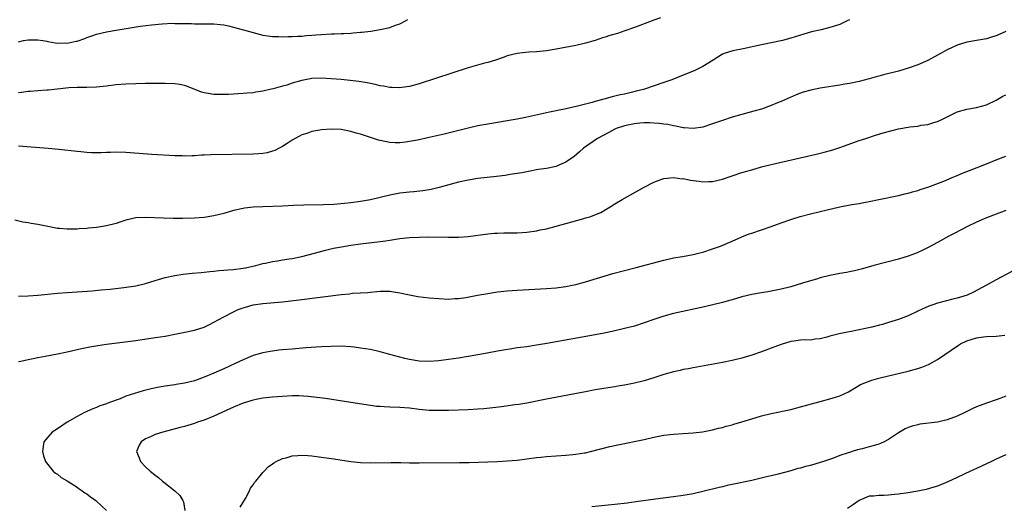
# Model space of a CAD drawing. Units: inches. Extents: x 2607000 to 2610000, y 1479000 to 1482000.
# Drawn here: x 2607657 to 2607859, y 1480930 to 1481029 of the extents above; entities that cross this region are included whole.
import ezdxf

# ---------------------------------------------------------------- set-up
doc = ezdxf.new("R2010")
doc.units = ezdxf.units.IN
doc.header["$MEASUREMENT"] = 0
doc.layers.add('LD26071479_10ft', color=61, linetype='Continuous')

msp = doc.modelspace()

# ---------------------------------------------------------------- linework, layer by layer
at = {"layer": 'LD26071479_10ft'}
for points, elevation in [([(2607788.36, 1481029.64), (2607787, 1481029.17), (2607784.09, 1481028.09), (2607783, 1481027.67), (2607781.04, 1481026.96), (2607779.54, 1481026.46), (2607777.99, 1481026.01), (2607777, 1481025.68), (2607776.46, 1481025.54), (2607775, 1481025.03), (2607773, 1481024.46), (2607771, 1481024), (2607767, 1481023.22), (2607765, 1481022.88), (2607763, 1481022.66), (2607761.4, 1481022.6), (2607759.55, 1481022.45), (2607759, 1481022.38), (2607757, 1481021.86), (2607756.39, 1481021.61), (2607754.59, 1481021), (2607753, 1481020.51), (2607752.35, 1481020.35), (2607749, 1481019.4), (2607739, 1481016.16), (2607737, 1481015.61), (2607735.41, 1481015.41), (2607735, 1481015.33), (2607733.43, 1481015.43), (2607733, 1481015.42), (2607731.68, 1481015.68), (2607731, 1481015.76), (2607730, 1481016), (2607729, 1481016.19), (2607728.33, 1481016.33), (2607726.62, 1481016.62), (2607724.85, 1481016.85), (2607723, 1481017.04), (2607721, 1481017.2), (2607719, 1481017.29), (2607717, 1481017.21), (2607715, 1481016.86), (2607713, 1481016.26), (2607711.91, 1481015.91), (2607711, 1481015.64), (2607709.13, 1481015.13), (2607708.46, 1481015), (2607707.27, 1481014.73), (2607707, 1481014.64), (2607705.56, 1481014.44), (2607705, 1481014.33), (2607703.76, 1481014.24), (2607703, 1481014.16), (2607700, 1481014), (2607699, 1481013.97), (2607698.02, 1481013.98), (2607697, 1481014), (2607695.81, 1481014.19), (2607695, 1481014.29), (2607694.45, 1481014.45), (2607691.59, 1481015.59), (2607691, 1481015.79), (2607690, 1481016), (2607689, 1481016.14), (2607687, 1481016.23), (2607686.22, 1481016.22), (2607685, 1481016.24), (2607683, 1481016.21), (2607681, 1481016.15), (2607679, 1481016.08), (2607677, 1481015.93), (2607675, 1481015.69), (2607673, 1481015.48), (2607671, 1481015.41), (2607669, 1481015.41), (2607667.3, 1481015.3), (2607663.17, 1481014.83), (2607662.83, 1481014.83), (2607661, 1481014.69), (2607659.44, 1481014.56), (2607659, 1481014.55), (2607657.65, 1481014.35), (2607657, 1481014.31)], 9980), ([(2607657, 1481024.75), (2607658.08, 1481025), (2607659, 1481025.16), (2607661, 1481025.16), (2607661.99, 1481025), (2607662.84, 1481024.84), (2607663, 1481024.82), (2607664.55, 1481024.55), (2607665, 1481024.48), (2607666.5, 1481024.5), (2607667, 1481024.47), (2607668.85, 1481024.85), (2607669, 1481024.87), (2607670.59, 1481025.41), (2607671, 1481025.59), (2607672.06, 1481025.94), (2607673, 1481026.28), (2607675, 1481026.77), (2607677, 1481027.13), (2607681.92, 1481027.92), (2607684.23, 1481028.23), (2607686.44, 1481028.44), (2607688.52, 1481028.52), (2607689, 1481028.5), (2607690.5, 1481028.5), (2607691, 1481028.47), (2607692.45, 1481028.45), (2607693, 1481028.42), (2607694.43, 1481028.43), (2607697, 1481028.39), (2607698.26, 1481028.26), (2607699, 1481028.18), (2607699.97, 1481027.97), (2607701, 1481027.73), (2607705, 1481026.62), (2607707, 1481026.12), (2607708.01, 1481025.99), (2607709, 1481025.81), (2607710.18, 1481025.82), (2607711, 1481025.74), (2607712.18, 1481025.82), (2607713, 1481025.8), (2607714.1, 1481025.9), (2607715, 1481025.92), (2607715.96, 1481026.04), (2607717, 1481026.09), (2607717.83, 1481026.17), (2607719, 1481026.24), (2607721, 1481026.34), (2607721.66, 1481026.34), (2607723, 1481026.41), (2607723.58, 1481026.42), (2607725, 1481026.52), (2607725.46, 1481026.54), (2607727, 1481026.7), (2607727.28, 1481026.72), (2607729.07, 1481026.93), (2607731, 1481027.22), (2607731.33, 1481027.33), (2607733, 1481027.69), (2607734.13, 1481028.13), (2607735, 1481028.42), (2607736.18, 1481029), (2607736.69, 1481029.31)], 9970), ([(2607827, 1481029.26), (2607826.5, 1481029), (2607825, 1481028.3), (2607823, 1481027.63), (2607821.18, 1481027.18), (2607819.25, 1481026.75), (2607817.69, 1481026.31), (2607815, 1481025.49), (2607813.28, 1481025), (2607809, 1481024.11), (2607805.28, 1481023.28), (2607803.11, 1481022.89), (2607801.57, 1481022.43), (2607801, 1481022.19), (2607799.15, 1481021), (2607797, 1481019.66), (2607795.2, 1481018.8), (2607793, 1481017.9), (2607790.65, 1481017), (2607789, 1481016.41), (2607784.87, 1481015), (2607783.38, 1481014.62), (2607782.38, 1481014.38), (2607781, 1481014.06), (2607780.11, 1481013.89), (2607779, 1481013.6), (2607778.49, 1481013.51), (2607776.73, 1481013), (2607775, 1481012.57), (2607774.36, 1481012.36), (2607773, 1481012.03), (2607771.67, 1481011.67), (2607769.07, 1481011.07), (2607767.29, 1481010.71), (2607767, 1481010.63), (2607765.65, 1481010.35), (2607760.72, 1481009.28), (2607759, 1481008.93), (2607757, 1481008.57), (2607753, 1481007.91), (2607751, 1481007.55), (2607749, 1481007.12), (2607744.1, 1481005.9), (2607741, 1481005.19), (2607738.67, 1481004.67), (2607737, 1481004.34), (2607736.21, 1481004.21), (2607735, 1481004.1), (2607734.07, 1481004.07), (2607733, 1481004.17), (2607732.27, 1481004.27), (2607730.67, 1481004.67), (2607727, 1481005.84), (2607726.08, 1481006.08), (2607725, 1481006.43), (2607723, 1481006.83), (2607721, 1481006.91), (2607719, 1481006.73), (2607718.69, 1481006.69), (2607717, 1481006.39), (2607715.98, 1481006.02), (2607715, 1481005.74), (2607714.53, 1481005.47), (2607713.64, 1481005), (2607713, 1481004.62), (2607711.97, 1481003.97), (2607711, 1481003.32), (2607710.34, 1481003), (2607709.47, 1481002.53), (2607709, 1481002.37), (2607707.92, 1481002.08), (2607707, 1481001.93), (2607706.15, 1481001.85), (2607705, 1481001.79), (2607696.38, 1481001.62), (2607695, 1481001.57), (2607694.44, 1481001.56), (2607693, 1481001.46), (2607692.53, 1481001.47), (2607691, 1481001.39), (2607690.58, 1481001.42), (2607689, 1481001.45), (2607684.29, 1481001.71), (2607679, 1481002.12), (2607677, 1481002.18), (2607675.88, 1481002.12), (2607675, 1481002.11), (2607673.97, 1481002.03), (2607673, 1481002.06), (2607671.96, 1481002.04), (2607671, 1481002.14), (2607669.77, 1481002.23), (2607669, 1481002.33), (2607665.29, 1481002.71), (2607663.08, 1481002.92), (2607657, 1481003.41)], 9990), ([(2607859, 1481026.81), (2607857, 1481025.97), (2607856.26, 1481025.74), (2607855, 1481025.36), (2607853, 1481024.98), (2607851, 1481024.65), (2607849, 1481024.08), (2607847, 1481023.13), (2607845, 1481021.98), (2607843, 1481020.9), (2607841, 1481020.02), (2607839, 1481019.34), (2607837, 1481018.76), (2607833.99, 1481018.01), (2607833, 1481017.72), (2607832.43, 1481017.57), (2607831, 1481017.14), (2607829, 1481016.61), (2607827, 1481016.2), (2607826.07, 1481016.07), (2607825, 1481015.88), (2607823.69, 1481015.69), (2607821, 1481015.24), (2607819.13, 1481014.87), (2607817.56, 1481014.44), (2607817, 1481014.23), (2607816.09, 1481013.91), (2607813, 1481012.55), (2607812.25, 1481012.25), (2607811, 1481011.73), (2607809.01, 1481011), (2607807.46, 1481010.54), (2607805, 1481009.87), (2607803, 1481009.31), (2607801, 1481008.68), (2607799, 1481007.97), (2607797, 1481007.31), (2607795, 1481007), (2607793.16, 1481007.16), (2607793, 1481007.16), (2607791.51, 1481007.51), (2607791, 1481007.56), (2607789.83, 1481007.83), (2607789, 1481007.92), (2607788.07, 1481008.07), (2607787, 1481008.11), (2607786.17, 1481008.17), (2607785, 1481008.15), (2607784.1, 1481008.1), (2607783, 1481008), (2607781, 1481007.59), (2607779.28, 1481007), (2607779, 1481006.87), (2607777.79, 1481006.21), (2607775.45, 1481005), (2607772.58, 1481003), (2607771.76, 1481002.24), (2607770.67, 1481001.33), (2607769, 1481000.13), (2607767.55, 1480999.55), (2607767, 1480999.29), (2607765, 1480998.88), (2607763.36, 1480998.64), (2607763, 1480998.56), (2607761.67, 1480998.33), (2607760, 1480998), (2607759, 1480997.83), (2607757.61, 1480997.61), (2607756.57, 1480997.43), (2607754.8, 1480997.2), (2607751, 1480996.78), (2607749, 1480996.48), (2607747, 1480996.03), (2607743.06, 1480994.94), (2607741.44, 1480994.56), (2607739.72, 1480994.28), (2607737.9, 1480994.1), (2607737, 1480994.04), (2607735, 1480993.82), (2607733, 1480993.42), (2607731, 1480992.91), (2607729, 1480992.45), (2607727, 1480992.1), (2607725, 1480991.84), (2607723.69, 1480991.69), (2607721.5, 1480991.5), (2607719.4, 1480991.4), (2607715.37, 1480991.36), (2607713.28, 1480991.28), (2607711, 1480991.15), (2607707, 1480991.02), (2607705, 1480990.92), (2607703.27, 1480990.73), (2607703, 1480990.69), (2607701, 1480990.25), (2607699, 1480989.69), (2607697, 1480989.2), (2607695, 1480988.86), (2607693, 1480988.69), (2607690.64, 1480988.64), (2607688.65, 1480988.65), (2607686.69, 1480988.69), (2607683, 1480988.87), (2607681, 1480988.76), (2607679, 1480988.27), (2607677.93, 1480987.93), (2607677, 1480987.62), (2607675, 1480987.13), (2607673, 1480986.83), (2607671.33, 1480986.67), (2607671, 1480986.62), (2607669.46, 1480986.54), (2607669, 1480986.48), (2607667.53, 1480986.47), (2607667, 1480986.44), (2607665.41, 1480986.59), (2607665, 1480986.61), (2607663, 1480986.98), (2607661, 1480987.38), (2607659.6, 1480987.6), (2607659, 1480987.73), (2607657.9, 1480987.9), (2607656.28, 1480988.28)], 10000), ([(2607657, 1480972.8), (2607659, 1480972.84), (2607660.99, 1480972.99), (2607665, 1480973.37), (2607667, 1480973.53), (2607672.12, 1480973.88), (2607673.97, 1480974.03), (2607675.77, 1480974.23), (2607678.56, 1480974.56), (2607681, 1480974.9), (2607683, 1480975.37), (2607685, 1480975.99), (2607686.37, 1480976.37), (2607687, 1480976.57), (2607688.98, 1480977.02), (2607690.72, 1480977.28), (2607692.55, 1480977.45), (2607694.39, 1480977.61), (2607695, 1480977.64), (2607696.19, 1480977.81), (2607697, 1480977.85), (2607697.99, 1480978.01), (2607699, 1480978.05), (2607699.86, 1480978.14), (2607701, 1480978.22), (2607703, 1480978.47), (2607703.45, 1480978.55), (2607705.55, 1480979), (2607707, 1480979.43), (2607707.53, 1480979.53), (2607709, 1480979.88), (2607710.01, 1480980.01), (2607711, 1480980.19), (2607712.39, 1480980.39), (2607713, 1480980.49), (2607715, 1480980.89), (2607717.56, 1480981.56), (2607719.82, 1480982.18), (2607721.44, 1480982.56), (2607723.12, 1480982.88), (2607725, 1480983.16), (2607727, 1480983.43), (2607731, 1480983.92), (2607732.09, 1480984.09), (2607733, 1480984.21), (2607735, 1480984.53), (2607737, 1480984.76), (2607739, 1480984.85), (2607740.86, 1480984.86), (2607745, 1480984.8), (2607747, 1480984.83), (2607749, 1480984.99), (2607753, 1480985.51), (2607754.39, 1480985.61), (2607755, 1480985.67), (2607756.31, 1480985.69), (2607757, 1480985.72), (2607759, 1480985.73), (2607761, 1480985.83), (2607763, 1480986.13), (2607763.71, 1480986.29), (2607765, 1480986.55), (2607767, 1480987.04), (2607769, 1480987.59), (2607772.65, 1480988.65), (2607773, 1480988.74), (2607773.87, 1480989), (2607776.13, 1480989.87), (2607777, 1480990.42), (2607777.4, 1480990.6), (2607778.06, 1480991), (2607779, 1480991.6), (2607780.49, 1480992.49), (2607785, 1480995.07), (2607787, 1480996.09), (2607788.64, 1480996.64), (2607789, 1480996.79), (2607791, 1480996.99), (2607792.77, 1480996.77), (2607793, 1480996.78), (2607794.46, 1480996.46), (2607795, 1480996.42), (2607796.23, 1480996.23), (2607797, 1480996.14), (2607798.2, 1480996.2), (2607799, 1480996.21), (2607801, 1480996.7), (2607803, 1480997.37), (2607805, 1480998.01), (2607807, 1480998.61), (2607809, 1480999.16), (2607811, 1480999.66), (2607820.2, 1481001.8), (2607821.81, 1481002.19), (2607823.38, 1481002.62), (2607825, 1481003.12), (2607829, 1481004.54), (2607830.34, 1481005), (2607832.34, 1481005.66), (2607833.87, 1481006.13), (2607835.43, 1481006.57), (2607837, 1481006.96), (2607839, 1481007.3), (2607839.35, 1481007.35), (2607841, 1481007.53), (2607841.68, 1481007.68), (2607843, 1481007.85), (2607844.28, 1481008.28), (2607845, 1481008.45), (2607846.19, 1481009), (2607846.73, 1481009.27), (2607847, 1481009.44), (2607849, 1481010.43), (2607851.01, 1481010.99), (2607853, 1481011.32), (2607855, 1481011.87), (2607857, 1481012.79), (2607858.4, 1481013.6), (2607859, 1481013.9)], 10010), ([(2607657, 1480959.43), (2607657.52, 1480959.52), (2607659, 1480959.86), (2607660.03, 1480960.03), (2607661, 1480960.23), (2607662.49, 1480960.49), (2607665, 1480961), (2607667, 1480961.42), (2607669.93, 1480962.07), (2607671.59, 1480962.41), (2607673.29, 1480962.71), (2607675.03, 1480962.97), (2607681, 1480963.72), (2607685, 1480964.3), (2607687, 1480964.61), (2607689, 1480964.98), (2607690.68, 1480965.32), (2607693, 1480965.83), (2607695, 1480966.45), (2607696.09, 1480967), (2607697, 1480967.43), (2607699, 1480968.54), (2607701, 1480969.58), (2607701.99, 1480970.01), (2607703, 1480970.41), (2607703.45, 1480970.55), (2607705.03, 1480970.97), (2607707, 1480971.25), (2607711, 1480971.64), (2607715, 1480972.09), (2607723, 1480973.09), (2607724.75, 1480973.25), (2607725.37, 1480973.37), (2607727, 1480973.46), (2607728.49, 1480973.51), (2607729, 1480973.61), (2607730.31, 1480973.69), (2607731, 1480973.77), (2607733, 1480973.77), (2607735, 1480973.48), (2607737, 1480973.05), (2607738.73, 1480972.73), (2607741, 1480972.45), (2607743, 1480972.26), (2607745, 1480972.18), (2607746.26, 1480972.26), (2607747, 1480972.32), (2607748.52, 1480972.52), (2607750.94, 1480972.94), (2607753, 1480973.32), (2607755, 1480973.65), (2607757, 1480973.86), (2607759, 1480973.99), (2607765, 1480974.34), (2607767, 1480974.5), (2607769, 1480974.75), (2607770.27, 1480975), (2607771, 1480975.16), (2607773, 1480975.72), (2607777, 1480976.95), (2607778.59, 1480977.42), (2607783.39, 1480978.61), (2607789, 1480980.13), (2607791, 1480980.57), (2607792.87, 1480980.87), (2607795, 1480981.25), (2607796.39, 1480981.61), (2607797, 1480981.76), (2607799, 1480982.41), (2607800.63, 1480983), (2607803, 1480983.99), (2607805, 1480984.87), (2607806.51, 1480985.49), (2607807, 1480985.67), (2607811, 1480987), (2607813, 1480987.74), (2607815, 1480988.46), (2607816.94, 1480989.06), (2607819, 1480989.59), (2607822.41, 1480990.41), (2607825, 1480991), (2607827.47, 1480991.47), (2607829, 1480991.71), (2607829.91, 1480991.91), (2607831, 1480992.11), (2607833, 1480992.55), (2607837, 1480993.34), (2607838.33, 1480993.67), (2607839, 1480993.79), (2607839.9, 1480994.09), (2607841, 1480994.35), (2607841.46, 1480994.54), (2607843.02, 1480995.02), (2607846.28, 1480996.28), (2607848.04, 1480997), (2607848.71, 1480997.29), (2607849, 1480997.4), (2607850.12, 1480997.88), (2607851, 1480998.22), (2607851.55, 1480998.45), (2607855, 1480999.83), (2607857, 1481000.61), (2607859, 1481001.35)], 10020), ([(2607859, 1480990.24), (2607858.09, 1480989.91), (2607857, 1480989.55), (2607855, 1480988.79), (2607853, 1480987.91), (2607851.12, 1480987), (2607848.44, 1480985.56), (2607847.34, 1480985), (2607845, 1480983.73), (2607843.22, 1480982.78), (2607841.89, 1480982.11), (2607841, 1480981.71), (2607840.5, 1480981.5), (2607839, 1480980.93), (2607837, 1480980.31), (2607832.01, 1480979), (2607829.66, 1480978.34), (2607828.06, 1480977.94), (2607827, 1480977.76), (2607826.38, 1480977.62), (2607825, 1480977.41), (2607823, 1480977), (2607821, 1480976.5), (2607820.27, 1480976.27), (2607819, 1480975.91), (2607817.39, 1480975.39), (2607815, 1480974.67), (2607813, 1480974.17), (2607812.03, 1480973.97), (2607810.33, 1480973.67), (2607809, 1480973.48), (2607807, 1480973.11), (2607805, 1480972.61), (2607803, 1480972.03), (2607801.68, 1480971.68), (2607801, 1480971.48), (2607797.38, 1480970.62), (2607791, 1480969.21), (2607789, 1480968.69), (2607787, 1480968.03), (2607785, 1480967.3), (2607783, 1480966.66), (2607781, 1480966.14), (2607778.47, 1480965.53), (2607776.82, 1480965.18), (2607775, 1480964.84), (2607765.08, 1480963.08), (2607763, 1480962.73), (2607761, 1480962.44), (2607759.71, 1480962.29), (2607759, 1480962.18), (2607757.96, 1480962.04), (2607756.24, 1480961.76), (2607755, 1480961.53), (2607752.9, 1480961.1), (2607751, 1480960.75), (2607749, 1480960.41), (2607747, 1480960.11), (2607745, 1480959.83), (2607743, 1480959.58), (2607741, 1480959.41), (2607739, 1480959.47), (2607737, 1480959.82), (2607736.05, 1480960.05), (2607733, 1480960.88), (2607731, 1480961.4), (2607729, 1480961.84), (2607728.01, 1480961.99), (2607727, 1480962.17), (2607725.68, 1480962.32), (2607725, 1480962.41), (2607723, 1480962.52), (2607721, 1480962.49), (2607719, 1480962.39), (2607715.82, 1480962.18), (2607713, 1480961.97), (2607711, 1480961.79), (2607710.3, 1480961.7), (2607709, 1480961.56), (2607708.53, 1480961.47), (2607707, 1480961.22), (2607705, 1480960.64), (2607703, 1480959.79), (2607701.35, 1480959), (2607699, 1480957.93), (2607697, 1480957.05), (2607695, 1480956.21), (2607693, 1480955.49), (2607691, 1480954.97), (2607689.29, 1480954.71), (2607689, 1480954.66), (2607687.53, 1480954.47), (2607687, 1480954.36), (2607685.82, 1480954.18), (2607684.17, 1480953.83), (2607682.55, 1480953.45), (2607679, 1480952.31), (2607677.81, 1480951.81), (2607677, 1480951.55), (2607675.13, 1480950.87), (2607675, 1480950.78), (2607673.64, 1480950.36), (2607673, 1480950.02), (2607672.24, 1480949.76), (2607670.55, 1480949), (2607669, 1480948.16), (2607666.97, 1480947), (2607665, 1480945.68), (2607663.94, 1480945), (2607663, 1480943.98), (2607662.19, 1480943), (2607662.08, 1480942.08), (2607661.92, 1480941), (2607662.14, 1480940.14), (2607662.55, 1480939), (2607663, 1480938.35), (2607664.11, 1480937), (2607664.58, 1480936.58), (2607665, 1480936.37), (2607665.75, 1480935.75), (2607667, 1480935.04), (2607669, 1480933.74), (2607669.41, 1480933.41), (2607670.05, 1480933), (2607670.59, 1480932.59), (2607671, 1480932.35), (2607671.75, 1480931.75), (2607672.84, 1480931), (2607673, 1480930.87), (2607675, 1480929)], 10030), ([(2607860.18, 1480977.82), (2607857, 1480976.09), (2607855.01, 1480974.99), (2607852.4, 1480973.6), (2607851.06, 1480973), (2607849, 1480972.35), (2607848.16, 1480972.16), (2607845, 1480971.33), (2607844.02, 1480971), (2607843.26, 1480970.74), (2607841.87, 1480970.13), (2607841, 1480969.67), (2607839, 1480968.75), (2607837, 1480968.01), (2607835, 1480967.36), (2607833.76, 1480967), (2607833.17, 1480966.83), (2607831.57, 1480966.43), (2607829, 1480965.89), (2607827, 1480965.5), (2607826.57, 1480965.43), (2607824.92, 1480965.08), (2607823, 1480964.57), (2607822.39, 1480964.39), (2607821, 1480964.05), (2607819.95, 1480963.95), (2607819, 1480963.81), (2607817.82, 1480963.82), (2607817, 1480963.75), (2607815.6, 1480963.6), (2607815, 1480963.5), (2607813, 1480962.92), (2607811, 1480962.11), (2607809, 1480961.37), (2607807, 1480960.7), (2607805, 1480960.11), (2607803, 1480959.61), (2607801, 1480959.21), (2607795, 1480958.12), (2607794.07, 1480957.93), (2607793, 1480957.75), (2607792.39, 1480957.61), (2607791, 1480957.33), (2607789, 1480956.76), (2607787, 1480956.07), (2607785, 1480955.46), (2607783, 1480954.98), (2607781, 1480954.61), (2607779.61, 1480954.39), (2607779, 1480954.27), (2607775, 1480953.6), (2607773, 1480953.23), (2607765, 1480951.73), (2607761, 1480950.91), (2607759.37, 1480950.63), (2607758.55, 1480950.55), (2607755.84, 1480950.16), (2607754.06, 1480949.94), (2607752.24, 1480949.76), (2607751, 1480949.67), (2607749, 1480949.57), (2607745, 1480949.43), (2607743, 1480949.4), (2607741, 1480949.43), (2607739, 1480949.61), (2607737, 1480949.85), (2607735, 1480950.03), (2607733, 1480950.1), (2607731.83, 1480950.17), (2607731, 1480950.19), (2607730.24, 1480950.24), (2607729, 1480950.4), (2607725, 1480951.05), (2607719.83, 1480951.83), (2607718.07, 1480952.07), (2607716.27, 1480952.27), (2607714.38, 1480952.38), (2607713, 1480952.39), (2607711, 1480952.3), (2607709, 1480952.14), (2607707, 1480951.91), (2607705.67, 1480951.67), (2607705, 1480951.53), (2607703, 1480950.92), (2607701, 1480950.08), (2607700.27, 1480949.73), (2607697, 1480948.25), (2607695, 1480947.45), (2607693.64, 1480947), (2607693, 1480946.76), (2607691, 1480946.16), (2607690.09, 1480945.91), (2607686.52, 1480945), (2607685, 1480944.49), (2607684.02, 1480944.02), (2607683, 1480943.61), (2607682.15, 1480943), (2607681.71, 1480942.29), (2607681.2, 1480941), (2607681.74, 1480939.74), (2607681.98, 1480939), (2607683, 1480937.92), (2607683.95, 1480937), (2607684.55, 1480936.55), (2607685, 1480936.16), (2607685.69, 1480935.69), (2607686.48, 1480935), (2607686.78, 1480934.78), (2607689, 1480933), (2607690.01, 1480932.01), (2607690.65, 1480931), (2607690.77, 1480930.77), (2607691.06, 1480929)], 10040), ([(2607702.37, 1480929.63), (2607703.45, 1480931.45), (2607704.28, 1480933), (2607704.46, 1480933.54), (2607705, 1480934.25), (2607705.28, 1480934.72), (2607705.59, 1480935), (2607707, 1480936.76), (2607707.27, 1480937), (2607708.09, 1480937.91), (2607709, 1480938.53), (2607709.26, 1480938.74), (2607709.74, 1480939), (2607711, 1480939.59), (2607711.75, 1480939.75), (2607713, 1480940.13), (2607714.18, 1480940.18), (2607715, 1480940.28), (2607716.19, 1480940.19), (2607717, 1480940.15), (2607719, 1480939.87), (2607721.5, 1480939.5), (2607725, 1480939), (2607727, 1480938.79), (2607729, 1480938.71), (2607733.22, 1480938.78), (2607735.24, 1480938.76), (2607737, 1480938.71), (2607739, 1480938.7), (2607747.24, 1480938.76), (2607749.19, 1480938.81), (2607753.05, 1480938.95), (2607755, 1480939.02), (2607757, 1480939.12), (2607759, 1480939.28), (2607761, 1480939.52), (2607763, 1480939.8), (2607763.9, 1480939.9), (2607765, 1480940.03), (2607767, 1480940.17), (2607769, 1480940.29), (2607770.44, 1480940.44), (2607771, 1480940.48), (2607772.77, 1480940.77), (2607773, 1480940.79), (2607774, 1480941), (2607777.98, 1480942.02), (2607779.6, 1480942.4), (2607785, 1480943.49), (2607787, 1480943.94), (2607789, 1480944.34), (2607791, 1480944.57), (2607793, 1480944.69), (2607795, 1480944.84), (2607796.94, 1480945.06), (2607799, 1480945.45), (2607800.23, 1480945.77), (2607801, 1480945.93), (2607801.81, 1480946.19), (2607803, 1480946.5), (2607803.38, 1480946.62), (2607805, 1480947.1), (2607807, 1480947.73), (2607809, 1480948.33), (2607811, 1480948.82), (2607815, 1480949.64), (2607817, 1480950.14), (2607819.22, 1480950.78), (2607821, 1480951.26), (2607823, 1480951.76), (2607824.12, 1480952.12), (2607825, 1480952.38), (2607826.77, 1480953.23), (2607828.02, 1480953.98), (2607829.29, 1480954.71), (2607831, 1480955.43), (2607831.59, 1480955.59), (2607833, 1480956.02), (2607835, 1480956.5), (2607839, 1480957.43), (2607840.25, 1480957.75), (2607841, 1480957.97), (2607841.77, 1480958.23), (2607843.18, 1480958.82), (2607845, 1480959.85), (2607849.27, 1480962.73), (2607849.71, 1480963), (2607851, 1480963.65), (2607851.89, 1480963.89), (2607853, 1480964.27), (2607854.43, 1480964.43), (2607855, 1480964.52), (2607857, 1480964.61), (2607858.77, 1480964.77)], 10050), ([(2607859, 1480952.35), (2607857.96, 1480951.96), (2607857, 1480951.58), (2607855, 1480950.89), (2607853, 1480950.14), (2607852.21, 1480949.79), (2607850.57, 1480949), (2607849, 1480948.27), (2607847, 1480947.5), (2607845, 1480947.01), (2607841.41, 1480946.59), (2607841, 1480946.51), (2607839.8, 1480946.2), (2607839, 1480945.91), (2607838.37, 1480945.63), (2607837, 1480944.81), (2607835, 1480943.5), (2607834.08, 1480943), (2607833.34, 1480942.66), (2607833, 1480942.56), (2607831.84, 1480942.16), (2607831, 1480941.97), (2607829.6, 1480941.6), (2607828.66, 1480941.34), (2607827.56, 1480941), (2607827, 1480940.85), (2607826.75, 1480940.75), (2607825, 1480940.19), (2607823.7, 1480939.7), (2607821.69, 1480939), (2607821, 1480938.77), (2607819, 1480938.2), (2607818.04, 1480937.96), (2607817, 1480937.65), (2607816.46, 1480937.54), (2607815, 1480937.11), (2607812.43, 1480936.43), (2607811, 1480936.08), (2607809.76, 1480935.76), (2607807, 1480935.13), (2607803, 1480934.32), (2607801.95, 1480934.05), (2607801, 1480933.84), (2607800.35, 1480933.65), (2607797, 1480932.83), (2607795, 1480932.4), (2607793, 1480932.06), (2607791, 1480931.78), (2607787.31, 1480931.31), (2607783.28, 1480930.72), (2607781.5, 1480930.5), (2607779, 1480930.21), (2607774.28, 1480929.72)], 10060), ([(2607859, 1480940.32), (2607857, 1480939.46), (2607856.02, 1480939), (2607855, 1480938.49), (2607853, 1480937.53), (2607851.76, 1480937), (2607849, 1480935.75), (2607847.15, 1480934.85), (2607846.66, 1480934.66), (2607845, 1480933.98), (2607844.28, 1480933.72), (2607842.71, 1480933.29), (2607841, 1480932.94), (2607839, 1480932.59), (2607837, 1480932.29), (2607836.21, 1480932.21), (2607835, 1480932.1), (2607834.05, 1480932.05), (2607833, 1480932.05), (2607831.9, 1480931.9), (2607831, 1480931.87), (2607829, 1480931.04), (2607827.81, 1480930.19), (2607826.59, 1480929.41)], 10070)]:
    msp.add_lwpolyline(points, dxfattribs=dict(at, elevation=elevation))

doc.saveas('drawing.dxf')
